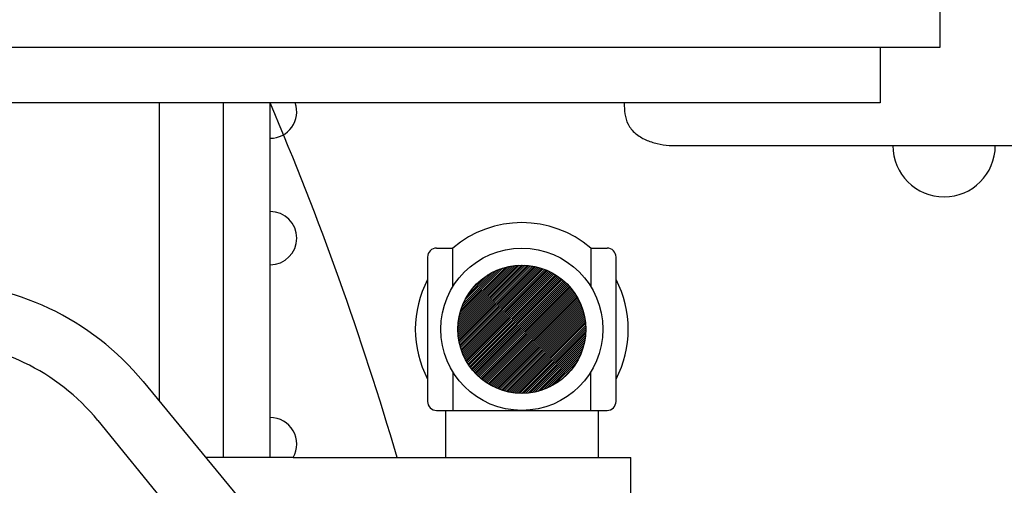
# Model space of a CAD drawing. Units: inches. Extents: x -812 to 777, y -57 to 195.
# Drawn here: x 600 to 628, y 164 to 177 of the extents above; entities that cross this region are included whole.
import ezdxf

# ---------------------------------------------------------------- set-up
doc = ezdxf.new("R2010")
doc.units = ezdxf.units.IN
doc.header["$MEASUREMENT"] = 0
doc.layers.add('1', color=7, linetype='Continuous')

# ---------------------------------------------------------------- blocks, each defined once
blk = doc.blocks.new('BELL')
at = {"layer": '1', "color": 2, "linetype": 'Continuous'}
for p, q in [((626.531770427217, 194.4519188279522), (624.733897566416, 194.4519188279522)), ((624.733897566416, 192.8067382356712), (624.733897566416, 194.4519188279522)), ((626.531770427217, 192.8067382356712), (626.531770427217, 194.4519188279522)), ((626.531770427217, 192.8067382356712), (624.2806359392212, 192.8067382356712)), ((626.9850320544131, 192.8067382356712), (626.531770427217, 192.8067382356712)), ((623.7862899018191, 192.3817182016931), (623.610457819827, 191.2224499652312)), ((627.6552101738052, 191.2224499652312), (627.4793780918151, 192.3817182016931)), ((628.2920411088672, 191.2224499652312), (625.87313101894, 191.2224499652312)), ((618.248279542023, 173.9210643723351), (633.7382795179781, 173.9210643723351))]:
    blk.add_line(p, q, dxfattribs=at)
at = {"layer": '1', "color": 5, "linetype": 'Continuous'}
for p, q in [((612.4681537021441, 191.2224499652312), (621.683426143392, 193.6916747738961)), ((624.733897566416, 193.82797146874), (622.718702323802, 193.82797146874)), ((624.733897566416, 193.32797146874), (622.718702323802, 193.32797146874)), ((621.8128356659432, 193.208711860752), (614.4000053547222, 191.2224499652312))]:
    blk.add_line(p, q, dxfattribs=at)
for radius, start, end in [(3.999999999998892, 90.00000000001629, 105.0000000000185), (3.499999999998892, 90.00000000001862, 105.00000000002)]:
    blk.add_arc((622.7187023238031, 189.8279714687411), radius, start, end, dxfattribs=at)
at = {"layer": '1', "color": 2, "linetype": 'Continuous'}
for centre, radius, start, end in [((624.2806359392212, 192.3067382356711), 0.5000000000000853, 90, 171.3753954300202), ((626.9850320544122, 192.3067382356721), 0.5000000000004802, 8.62460456985145, 89.99999999989578), ((625.993279530002, 173.9210643723351), 1.441782132741082, 180, 0)]:
    blk.add_arc(centre, radius, start, end, dxfattribs=at)
for points, knots in [([(628.2920411088672, 191.2224499652312), (628.5143557022104, 191.2238880739039), (628.9590143577104, 191.2267644818772), (629.4832993048386, 191.1478326651807), (629.8365043721711, 191.0062822917527), (630.0473259221906, 190.8967383647381), (630.2502049694394, 190.7699571304044), (630.4595236162347, 190.6202062469256), (630.674459342921, 190.4499869661648), (630.8873193359924, 190.2540577061339), (631.0797463126381, 190.0404848244977), (631.249640855695, 189.8015523352675), (631.3861575886767, 189.5336763195232), (631.4944399182893, 189.2438669132168), (631.5799641847005, 188.9447841324925), (631.6540043229287, 188.6285511176465), (631.7251209186605, 188.2992133210218), (631.7907570977827, 187.9572647673177), (631.8467698927988, 187.6146267671276), (631.8966447125758, 187.2359115314679), (631.9345165781423, 186.8197888410338), (631.9608852505, 186.3664166414704), (631.978266851228, 185.9120710027865), (631.9921866831966, 185.4601098740222), (632.008244934004, 185.0112490828731), (632.0288061260297, 184.5658163025381), (632.056387475948, 184.1209874121872), (632.0944052691689, 183.6647004861236), (632.1464437303268, 183.1973068586608), (632.2105468321962, 182.7188478758027), (632.2821968600387, 182.2413957460163), (632.3532418561616, 181.7962611322042), (632.4202877170735, 181.3829845312156), (632.4841174243793, 181.0015226812129), (632.5508956335035, 180.6203899140775), (632.6275479084604, 180.207725681624), (632.7165419389765, 179.7641742712391), (632.8264468968304, 179.2922649861056), (632.9575260985229, 178.8263669723645), (633.0978614968672, 178.42311355253), (633.2412706614998, 178.0818901284629), (633.3748601426012, 177.7977927561541), (633.5181929156032, 177.5180865593303), (633.6627805517413, 177.2533030235662), (633.805545375298, 177.002273552285), (633.950423975137, 176.7675584889486), (634.1079462216774, 176.5413599835119), (634.2654546519792, 176.3473167564408), (634.4201253341632, 176.1852625566489), (634.5584751353346, 176.04387769216), (634.6904670057373, 175.8973119928638), (634.7995913878615, 175.7496479883341), (634.8809370966437, 175.6001962481134), (634.9397223870789, 175.453841288449), (634.9815810174648, 175.3008660337975), (635.0062076138175, 175.1427478485872), (635.0132488870935, 174.9821144220195), (634.9994891290397, 174.8220421768242), (634.962833119301, 174.666664188434), (634.8996606317784, 174.5176069563456), (634.8051236712423, 174.3822067113489), (634.6856190469898, 174.2631244986181), (634.5490104795048, 174.162905185292), (634.3486463003533, 174.0556153721421), (634.0749898564072, 173.9728613842637), (633.8505161214196, 173.9383300158981), (633.7382795179781, 173.9210643723351)], [0, 0, 0, 0, 0.6673299583380489, 1.334748374305462, 1.570148220451444, 1.806085348911805, 2.046685314908392, 2.287210846855373, 2.577904750884543, 2.868705328153838, 3.154080893438139, 3.438879840155912, 3.745604226632655, 4.053093883925134, 4.365738125944679, 4.678176148293459, 5.027327260335903, 5.376479598396476, 5.722628011588591, 6.068741440973057, 6.522215722344965, 6.975793092066058, 7.43102083952903, 7.886210347242447, 8.332323191501096, 8.778451907290746, 9.223893779433864, 9.669300987429166, 10.15191259224221, 10.63456703202258, 11.11742300938271, 11.60026977434799, 11.98686687394029, 12.37346065794011, 12.76055844155354, 13.14766514934583, 13.6326119902897, 14.11762383778619, 14.60092376038187, 15.0839476047025, 15.39741132886265, 15.71093421097387, 16.02554423823382, 16.34014290997703, 16.61594009182429, 16.89183379134057, 17.16732552080425, 17.44236592475219, 17.6405481845037, 17.83915641330275, 18.03584258903145, 18.23191698912804, 18.3883527024315, 18.54501500670015, 18.70406162383529, 18.86309571096828, 19.02414361466172, 19.18529999310281, 19.34353079529252, 19.50122455101784, 19.66800095153558, 19.83552665158722, 20.00524768797563, 20.17450370361371, 20.51517561007166, 20.85584591358028, 20.85584591358028, 20.85584591358028, 20.85584591358028]), ([(616.9814796303011, 175.1225494829531), (616.9857080265983, 175.0206646254661), (616.994166673297, 174.8168502351247), (617.057400450693, 174.5593214215622), (617.1781579720746, 174.3816938763062), (617.2976740518114, 174.2630018848989), (617.4355226648097, 174.1628489521736), (617.6376186935305, 174.0563007435726), (617.9115299080597, 173.9728671836746), (618.1360292678755, 173.938332037057), (618.248279542023, 173.9210643723351)], [0, 0, 0, 0, 0.3062917047793806, 0.6127177150368358, 0.7776969120977576, 0.9443015214761006, 1.115981848174761, 1.28694175385165, 1.627603457857117, 1.968268768746859, 1.968268768746859, 1.968268768746859, 1.968268768746859])]:
    blk.add_open_spline(points, degree=3, knots=knots, dxfattribs=at)
blk = doc.blocks.new('MARKER_LIGHT__2')
at = {"layer": '1', "linetype": 'Continuous'}
h = blk.add_hatch(dxfattribs=at)
h.set_pattern_fill('_USER', color=3, scale=0.03937007874016, angle=45, pattern_type=0)
h.set_pattern_definition([(45, (0, 0), (-0.0278388496530137, 0.0278388496530137), [])])
edge = h.paths.add_edge_path()
edge.add_arc((614.098576934885, 168.7546783966791), 1.802227665927035, 0, 360)
at = {"layer": '1', "color": 7, "linetype": 'Continuous'}
for p, q in [((611.6955173728791, 171.037500106853), (612.15211218063, 171.037500106853)), ((612.15211218063, 169.947385368605), (612.15211218063, 171.037500106853)), ((616.045041689141, 171.037500106853), (616.045041689141, 169.947385368605)), ((616.045041689141, 171.037500106853), (616.5016364968931, 171.037500106853)), ((611.445517372878, 170.7875001068522), (611.445517372878, 166.7218566865051)), ((616.7516364968922, 166.7218566865051), (616.7516364968922, 170.7875001068522)), ((612.15211218063, 167.561971424752), (612.15211218063, 166.4718566865053)), ((616.045041689141, 166.4718566865053), (616.045041689141, 167.561971424752)), ((611.6955173728791, 166.4718566865053), (616.5016364968931, 166.4718566865053)), ((611.9455173728782, 166.4718566865053), (611.9455173728782, 165.1502230648262)), ((616.2516364968931, 166.4718566865053), (616.2516364968931, 165.1502230648262))]:
    blk.add_line(p, q, dxfattribs=at)
for radius in [2.282821710173948, 1.802227665927035]:
    blk.add_circle((614.098576934885, 168.7546783966791), radius, dxfattribs=at)
for centre, radius, start, end in [((614.098576934885, 168.7546783966791), 3.000000000000353, 49.54718677327345, 130.4528132267134), ((611.6955173728783, 170.7875001068522), 0.2500000000007958, 89.99999999981762, 180), ((616.5016364968923, 170.7875001068531), 0.2499999999998863, -2.0193e-10, 89.99999999981762), ((614.098576934885, 168.7546783966791), 2.99999999999982, 152.1720291190751, -152.1720291190751), ((614.098576934885, 168.7546783966791), 2.999999999999921, -27.82797088092392, 27.82797088092392), ((611.6955173728783, 166.7218566865059), 0.2500000000002274, -179.9999999998176, -89.99999999981762), ((616.5016364968923, 166.7218566865051), 0.2499999999998011, -89.99999999981762, 0)]:
    blk.add_arc(centre, radius, start, end, dxfattribs=at)
blk = doc.blocks.new('LOCOMOTIVE')
at = {"layer": '1', "color": 4, "linetype": 'Continuous'}
for p, q in [((625.87313101894, 191.2224499652312), (625.87313101894, 176.6844801267559)), ((625.87313101894, 176.6844801267559), (599.4404585853491, 176.6844801267559)), ((624.191051864075, 176.6844801267559), (624.191051864075, 175.1225494829531)), ((624.191051864075, 175.1225494829531), (593.43303303226, 175.1225494829531)), ((603.4337397547572, 167.2827499687761), (622.0798040977121, 144.6796950889929)), ((602.1571963604943, 166.186797750048), (620.6682292279182, 143.4939063718389)), ((607.6598958192862, 165.1502230648262), (605.1929370878431, 165.1502230648262)), ((607.6598958192862, 165.1502230648262), (617.1675027959701, 165.1502230648262)), ((617.1675027959701, 163.9487379542082), (617.1675027959701, 165.1502230648262))]:
    blk.add_line(p, q, dxfattribs=at)
at = {"layer": '1', "color": 7, "linetype": 'Continuous'}
for p, q in [((603.8859534946341, 175.1225494829531), (603.8859534946341, 166.7345693022373)), ((605.6881811605612, 175.1225494829531), (605.6881811605612, 165.1502230648262)), ((607.0098147822401, 165.1502230648262), (607.0098147822401, 175.1225494829531))]:
    blk.add_line(p, q, dxfattribs=at)
blk.add_arc((525.3967005345521, 140.235871531115), 88.75686292180959, 16.30218917628913, 23.14496963351306, dxfattribs=at)
at = {"layer": '1', "color": 1, "linetype": 'Continuous'}
for centre, radius, start, end in [((607.0098147822401, 174.8784323711911), 0.749999999999801, -90, 18.99523275872674), ((607.0098147822401, 171.3193922671809), 0.7500000000000853, -90, 90), ((607.0098147822401, 165.5242479908309), 0.7499999999998388, -29.91402337597383, 90)]:
    blk.add_arc(centre, radius, start, end, dxfattribs=at)
at = {"layer": '1', "color": 4, "linetype": 'Continuous'}
for centre, radius, start, end in [((597.507801799211, 162.394232863494), 7.682079154865435, 39.52043523364746, 89.99999999999237), ((597.5078467735871, 162.394232863494), 5.999999999999687, 39.20479450730135, 90.00000000000978)]:
    blk.add_arc(centre, radius, start, end, dxfattribs=at)
at = {"layer": '1'}
for name in ['BELL', 'MARKER_LIGHT__2']:
    blk.add_blockref(name, (0, 0), dxfattribs=at)

msp = doc.modelspace()

# ---------------------------------------------------------------- block references
at = {"layer": '1'}
msp.add_blockref('LOCOMOTIVE', (0, 0), dxfattribs=at)

doc.saveas('drawing.dxf')
